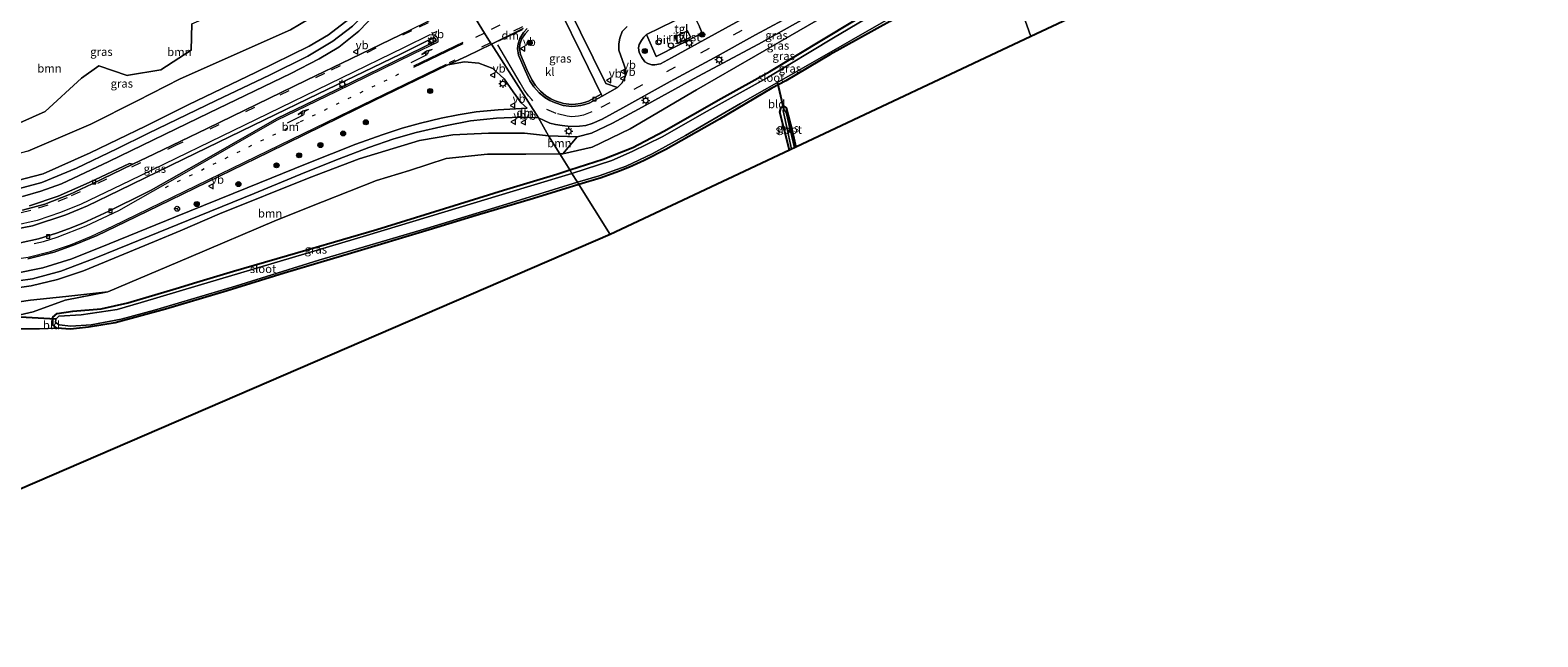
# Model space of a CAD drawing. Units: metres. Extents: x 110000 to 120008, y 406248 to 412503.
# Drawn here: x 114278 to 114733, y 408856 to 409039 of the extents above; entities that cross this region are included whole.
import ezdxf
from ezdxf.enums import TextEntityAlignment as Align

# ---------------------------------------------------------------- set-up
doc = ezdxf.new("R2010")
doc.units = ezdxf.units.M
doc.linetypes.add('VW-1-3_STREEP', pattern=[4, 1, -3])
doc.linetypes.add('VW-3-9_STREEP', pattern=[12, 3, -9])
doc.layers.get('0').update_dxf_attribs({"lineweight": 25})
for name, color, linetype, lineweight in [('B-ME-GR-BOMENSTRUIKEN-GV-B6', 93, 'Continuous', 18), ('B-ME-GR-BOOM-GV-B6', 93, 'Continuous', 18), ('B-ME-GR-BOOM-S-B1', 93, 'Continuous', 18), ('B-ME-GW-KRUINLIJN-L-B1', 93, 'Continuous', 18), ('B-ME-GW-TEENLIJN-L-B1', 93, 'Continuous', 18), ('B-ME-IE-GRASLAND-GV-B6', 93, 'Continuous', 18), ('B-ME-IE-GRONDWERKLIJN-GROND_INGERICHT-GV-B6', 253, 'Continuous', 18), ('B-ME-IE-HULPGEOMETRIE-L-B1', 53, 'Continuous', 18), ('B-ME-IE-INRICHTINGSELEMENT-S-B1', 253, 'Continuous', 18), ('B-ME-IE-MEUBILAIR_WEGMEUBILAIR-LICHTMAST-S-B1', 8, 'Continuous', 18), ('B-ME-KG-KADASTRAAL-DAKRAND-L-B1', 13, 'Continuous', 18), ('B-ME-OG-BEBOUWING-GV-B6', 173, 'Continuous', 18), ('B-ME-OG-WATER-GV-B6', 153, 'Continuous', 18), ('B-ME-VH-VERH_SOORT-BETON-OVERIG-GV-B6', 8, 'IE-TERREINAFSCHEIDING-NATUURLIJK-HOUTWAL', 18), ('B-ME-VH-VERH_SOORT-BITUMEN-GV-B6', 8, 'IE-TERREINAFSCHEIDING-NATUURLIJK-HOUTWAL', 18), ('B-ME-VH-VERH_SOORT-KLINKERS-GV-B6', 8, 'IE-TERREINAFSCHEIDING-NATUURLIJK-HOUTWAL', 18), ('B-ME-VH-VERH_SOORT-TEGELS-GV-B6', 8, 'Continuous', 18), ('B-ME-VV-KOLK-S-B1', 8, 'Continuous', 18), ('B-ME-VW-MARKERING-13STREEP-045-L-B1', 255, 'VW-1-3_STREEP', 18), ('B-ME-VW-MARKERING-39STREEP-015-L-B1', 255, 'VW-3-9_STREEP', 18), ('B-ME-VW-MARKERING-DRIEHOEK-L-B1', 7, 'VW-HAAIETAND70-R-B', 18), ('B-ME-VW-MARKERING-PIJLLI750-S-B1', 7, 'Continuous', 18), ('B-ME-VW-MARKERING-STREEP-015-L-B1', 7, 'Continuous', 18), ('B-ME-VW-MEUBILAIR_WEGMEUBILAIR-RONA-S-B1', 8, 'Continuous', 18), ('B-ME-VW-MEUBILAIR_WEGMEUBILAIR-VERKEERSBORD-S-B1', 8, 'Continuous', 18)]:
    doc.layers.add(name, color=color, linetype=linetype, lineweight=lineweight)
for name, color, linetype in [('B-ME-GW-INSTEEKWATERGANG-L-B1', 10, 'Continuous'), ('B-ME-KG-KADASTRAAL-OPNAMEDTMGRENS-L-B1', 10, 'Continuous'), ('B-ME-KW-DUIKER-L-B1', 10, 'Continuous')]:
    doc.layers.add(name, color=color, linetype=linetype)
doc.styles.add('NLCS-ISO', font='NLCS-ISO.TTF')
doc.linetypes.add('IE-TERREINAFSCHEIDING-NATUURLIJK-HOUTWAL', pattern='A,7,-1.5,[67,NLCS.SHX,S=0.75,R=45,X=0,Y=0],-1.5,7,-1.5,[70,NLCS.SHX,S=0.75,R=0,X=0,Y=0],-1.5', length=20)
doc.linetypes.add('VW-HAAIETAND70-R-B', pattern='A,0,-0.5,[153,NLCS.SHX,S=1,R=180,X=-0.375,Y=0],-0.5', length=1)

# ---------------------------------------------------------------- blocks, each defined once
blk = doc.blocks.new('pijll')
for p, q in [((0, 0, 0.1), (5.45, 0, 0.1)), ((5.7, 1.05, 0.1), (4, 0.75, 0.1)), ((4, 0.75, 0.1), (5.45, 0.75, 0.1)), ((5.45, 0.75, 0.1), (4.7, 0, 0.1)), ((6.2, 0.75, 0.1), (5.45, 0, 0.1)), ((7.5, 0.75, 0.1), (5.7, 1.05, 0.1)), ((7.5, 0.75, 0.1), (6.2, 0.75, 0.1))]:
    blk.add_line(p, q)
blk = doc.blocks.new('dtb')
blk.add_circle((0, 0), 0.75)
blk = doc.blocks.new('boom')
h = blk.add_hatch(color=256)
edge = h.paths.add_edge_path()
edge.add_arc((0, 0), 0.75, 0, 360)
blk.add_circle((0, 0), 0.75)
blk = doc.blocks.new('lantaarnpaal')
for p, q in [((-0.75, 0), (-1.25, 0)), ((-0.88, 0.88), (-0.53, 0.53)), ((0, 0.75), (0, 1.25)), ((0.53, 0.53), (0.88, 0.88)), ((0.75, 0), (1.25, 0)), ((-0.53, -0.53), (-0.88, -0.88)), ((0, -0.75), (0, -1.25)), ((0.53, -0.53), (0.88, -0.88))]:
    blk.add_line(p, q)
blk.add_circle((0, 0), 0.75)
blk = doc.blocks.new('kolk')
blk.add_lwpolyline([(-0.5, -0.5), (0.5, -0.5), (0.5, 0.5), (-0.5, 0.5)], close=True)
blk = doc.blocks.new('verkeersbord')
for p, q in [((0, 0.75), (-0.75, -0.625)), ((0.75, -0.625), (0, 0.75)), ((-0.75, -0.625), (0.75, -0.625))]:
    blk.add_line(p, q)
blk = doc.blocks.new('wegwijzer')
for q in [(-0.53, -0.53), (0, 0.75), (0.53, -0.53)]:
    blk.add_line((0, 0), q)
blk.add_circle((0, 0), 0.75)

msp = doc.modelspace()

# ---------------------------------------------------------------- linework, layer by layer
at = {"layer": 'B-ME-GR-BOMENSTRUIKEN-GV-B6'}
msp.add_polyline3d([(114326.695, 409041.343, 0.726), (114326.47, 409033.384, 0.869), (114317.342, 409027.481, 0.93), (114307.598, 409025.827, 0.915), (114307.161, 409025.753, 0.914), (114298.595, 409028.669, 0.873), (114293.376, 409024.921, 0.926), (114282.424, 409014.838, 1.057), (114266.965, 409008.029, 1.163)], dxfattribs=at)
at = {"layer": 'B-ME-GR-BOOM-GV-B6'}
for points in [[(114277.123, 409002.889, 1.412), (114296.151, 409010.981, 1.292), (114310.142, 409018.124, 1.203), (114323.14, 409024.76, 1.12), (114356.519, 409039.46, 1.142), (114370.086, 409047.606, 1.134), (114380.479, 409058.85, 1.187), (114385.978, 409068.673, 1.138), (114386.927, 409074.987, 1.081), (114387.071, 409083.42, 1.11), (114391.907, 409075.66, 3.561)], [(114391.907, 409075.66, 3.561), (114391.559, 409067.781, 3.738), (114390.622, 409061.636, 3.918), (114385.54, 409055.358, 4.093), (114380.214, 409049.097, 4.203), (114374.132, 409042.714, 4.346), (114367.992, 409038.024, 4.477), (114362.064, 409034.58, 4.587), (114346.139, 409026.739, 4.734), (114325.601, 409016.856, 4.893), (114312.688, 409010.414, 5.048), (114296.021, 409002.394, 5.281), (114281.808, 408996.009, 5.41), (114271.277, 408993.272, 5.51)], [(114385.978, 409068.673, 1.138), (114380.479, 409058.85, 1.187), (114370.086, 409047.606, 1.134), (114356.519, 409039.46, 1.142), (114323.14, 409024.76, 1.12), (114310.142, 409018.124, 1.203), (114296.151, 409010.981, 1.292), (114277.123, 409002.889, 1.412), (114267.886, 409000.48, 1.479), (114260.475, 409000.456, 1.536), (114266.965, 409008.029, 1.163), (114282.424, 409014.838, 1.057), (114293.376, 409024.921, 0.926), (114298.595, 409028.669, 0.873), (114307.161, 409025.753, 0.914), (114307.598, 409025.827, 0.915), (114317.342, 409027.481, 0.93), (114326.47, 409033.384, 0.869), (114326.695, 409041.343, 0.726), (114333.256, 409044.163, 0.738), (114345.348, 409051.848, 0.698), (114357.34, 409057.435, 0.714), (114373.072, 409063.555, 0.869), (114385.978, 409068.673, 1.138)], [(114434.359, 409007.542, 3.627), (114437.756, 409002.091, 1.135), (114427.546, 409001.947, 1.106), (114415.924, 409001.926, 1.04), (114403.474, 409000.701, 1.016), (114392.368, 408997.07, 0.991), (114382.451, 408994.059, 0.971), (114366.115, 408987.559, 1.004), (114352.207, 408982.015, 1.032), (114325.775, 408970.785, 1.17), (114301.271, 408960.461, 1.206), (114288.591, 408959.006, 1.967), (114277.93, 408957.928, 3.564), (114266.303, 408956.19, 3.727)], [(114267.524, 408960.672, 5.922), (114278.193, 408962.195, 5.812), (114286.08, 408964.158, 5.726), (114293.926, 408966.8, 5.668), (114315.396, 408975.562, 5.333), (114323.114, 408978.844, 5.227), (114335.068, 408983.926, 5.061), (114362.144, 408994.802, 4.595), (114377.166, 409000.559, 4.387), (114395.375, 409006.069, 4.171), (114405.508, 409007.769, 4.048), (114416.301, 409008.332, 3.832), (114427.162, 409008.275, 3.746), (114434.359, 409007.542, 3.627)], [(114434.359, 409007.542, 3.627), (114443.031, 409007.255, 3.432), (114438.711, 409002.104, 1.138), (114437.756, 409002.091, 1.135), (114434.359, 409007.542, 3.627)]]:
    msp.add_polyline3d(points, dxfattribs=at)
at = {"layer": 'B-ME-GW-INSTEEKWATERGANG-L-B1'}
for points in [[(114440.781, 408997.237, 1.009), (114450.851, 409000.493, 1), (114459.81, 409003.954, 1.012), (114469.205, 409008.936, 1), (114486.56, 409018.747, 0.898), (114501.189, 409026.955, 0.857), (114525.778, 409041.679, 0.975), (114550.166, 409056.009, 0.959), (114569.601, 409067.114, 0.968)], [(114571.408, 409062, 0.725), (114562.473, 409056.701, 0.96), (114537.457, 409042.028, 0.943), (114519.412, 409032.101, 0.864), (114506.083, 409024.111, 0.891), (114501.788, 409021.883, 0.797), (114485.977, 409012.53, 0.798), (114469.837, 409003.403, 0.842), (114463.283, 409000.1, 0.853), (114458.869, 408998.005, 0.88), (114455.558, 408996.721, 0.892), (114450.308, 408994.831, 0.898), (114443.557, 408992.782, 0.927)], [(114507.129, 409003.159, 0.612), (114504.216, 409014.703, 0.6), (114504.595, 409016.141, 0.636), (114505.405, 409016.444, 0.64), (114506.178, 409015.956, 0.624), (114508.102, 409008.607, 0.612), (114509.108, 409004.091, 0.689)], [(114443.557, 408992.782, 0.927), (114429.861, 408988.577, 1.003), (114412.507, 408983.425, 0.951), (114398.386, 408979.159, 0.9), (114374.918, 408972.079, 0.86), (114354.587, 408966.034, 0.9), (114337.348, 408960.702, 0.914), (114318.773, 408955.148, 0.893), (114303.561, 408951.071, 0.892), (114295.513, 408949.721, 0.863), (114290.085, 408949.162, 0.9), (114285.867, 408949.418, 0.838), (114284.703, 408950.493, 0.929), (114284.688, 408952.75, 0.929), (114286.013, 408953.869, 0.943), (114290.744, 408954.531, 1.072), (114299.259, 408955.307, 1.005), (114307.35, 408957.049, 0.9), (114321.917, 408961.418, 0.838), (114328.237, 408963.331, 0.819), (114339.239, 408966.66, 0.785), (114361.763, 408973.192, 0.636), (114382.579, 408979.206, 0.653), (114402.97, 408985.542, 0.763), (114420.82, 408991.071, 0.914), (114436.851, 408995.967, 1.012), (114440.781, 408997.237, 1.009)]]:
    msp.add_polyline3d(points, dxfattribs=at)
at = {"layer": 'B-ME-GW-KRUINLIJN-L-B1'}
for points in [[(114391.907, 409075.66, 3.561), (114391.559, 409067.781, 3.738), (114390.622, 409061.636, 3.918), (114385.54, 409055.358, 4.093), (114380.214, 409049.097, 4.203), (114374.132, 409042.714, 4.346), (114367.992, 409038.024, 4.477), (114362.064, 409034.58, 4.587), (114346.139, 409026.739, 4.734), (114325.601, 409016.856, 4.893), (114312.688, 409010.414, 5.048), (114296.021, 409002.394, 5.281), (114281.808, 408996.009, 5.41), (114271.277, 408993.272, 5.51), (114260.903, 408992.372, 5.678), (114246.538, 408994.584, 5.85), (114232.706, 409000.194, 6.06), (114221.379, 409007.469, 6.328), (114213.473, 409014.268, 6.553), (114208.183, 409020.814, 6.629), (114203.992, 409027.454, 6.72), (114201.888, 409032.843, 6.711)], [(114443.031, 409007.255, 3.432), (114447.383, 409008.287, 3.375), (114453.72, 409011.284, 3.244), (114461.508, 409015.562, 3.126), (114479.424, 409025.399, 2.726), (114497.788, 409035.214, 2.306), (114516.708, 409045.744, 1.991), (114535.132, 409055.968, 1.673), (114557.103, 409067.738, 1.395), (114567.289, 409073.657, 1.293)]]:
    msp.add_polyline3d(points, dxfattribs=at)
at = {"layer": 'B-ME-GW-TEENLIJN-L-B1'}
for points in [[(114387.071, 409083.42, 1.11), (114386.927, 409074.987, 1.081), (114385.978, 409068.673, 1.138), (114380.479, 409058.85, 1.187), (114370.086, 409047.606, 1.134), (114356.519, 409039.46, 1.142), (114323.14, 409024.76, 1.12), (114310.142, 409018.124, 1.203), (114296.151, 409010.981, 1.292), (114277.123, 409002.889, 1.412), (114267.886, 409000.48, 1.479), (114260.475, 409000.456, 1.536), (114248.138, 409003.639, 1.479), (114237.3, 409008.857, 1.441), (114226.155, 409016.435, 1.469), (114218.418, 409023.41, 1.498), (114214.034, 409028.836, 1.565), (114210.928, 409033.426, 1.546)], [(114567.77, 409072.298, 1.009), (114558.638, 409066.683, 0.971), (114536.933, 409054.762, 1.036), (114515.2, 409042.197, 1.02), (114496.918, 409031.624, 1.004), (114479.116, 409021.367, 1.065), (114458.988, 409009.643, 1.085), (114447.564, 409004.132, 1.147), (114438.711, 409002.104, 1.138)], [(114301.271, 408960.461, 1.206), (114288.414, 408957.877, 1.192), (114278.724, 408954.409, 1.135), (114269.644, 408952.259, 1.125), (114256.583, 408952.624, 1.115), (114242.143, 408953.906, 1.101), (114232.14, 408956.051, 1.091), (114224.976, 408959.3, 1.163), (114213.886, 408965.963, 1.297), (114206.235, 408969.143, 1.292), (114197.954, 408969.527, 1.311), (114188.395, 408968.348, 1.297), (114171.701, 408965.167, 1.254), (114151.108, 408961.669, 1.326), (114133.156, 408958.605, 1.398), (114112.81, 408955.468, 1.493), (114088.586, 408950.763, 1.455), (114068.697, 408946.978, 1.417), (114044.792, 408943.337, 1.45), (114023.559, 408939.504, 1.572)]]:
    msp.add_polyline3d(points, dxfattribs=at)
at = {"layer": 'B-ME-IE-GRASLAND-GV-B6'}
for points in [[(114271.277, 408993.272, 5.51), (114281.808, 408996.009, 5.41), (114296.021, 409002.394, 5.281), (114312.688, 409010.414, 5.048), (114325.601, 409016.856, 4.893), (114346.139, 409026.739, 4.734), (114362.064, 409034.58, 4.587), (114367.992, 409038.024, 4.477), (114374.132, 409042.714, 4.346), (114380.214, 409049.097, 4.203), (114385.54, 409055.358, 4.093), (114390.622, 409061.636, 3.918), (114391.559, 409067.781, 3.738), (114391.907, 409075.66, 3.561), (114399.015, 409064.255, 4.046)], [(114569.601, 409067.114, 0.968), (114550.166, 409056.009, 0.959), (114525.778, 409041.679, 0.975), (114501.189, 409026.955, 0.857), (114486.56, 409018.747, 0.898), (114469.205, 409008.936, 1), (114459.81, 409003.954, 1.012), (114450.851, 409000.493, 1), (114440.781, 408997.237, 1.009), (114437.756, 409002.091, 1.135), (114438.711, 409002.104, 1.138), (114447.564, 409004.132, 1.147), (114458.988, 409009.643, 1.085), (114479.116, 409021.367, 1.065), (114496.918, 409031.624, 1.004), (114515.2, 409042.197, 1.02), (114536.933, 409054.762, 1.036), (114558.638, 409066.683, 0.971), (114567.77, 409072.298, 1.009), (114569.601, 409067.114, 0.968)], [(114443.031, 409007.255, 3.432), (114447.383, 409008.287, 3.375), (114453.72, 409011.284, 3.244), (114461.508, 409015.562, 3.126), (114479.424, 409025.399, 2.726), (114497.788, 409035.214, 2.306), (114516.708, 409045.744, 1.991), (114535.132, 409055.968, 1.673), (114557.103, 409067.738, 1.395), (114567.289, 409073.657, 1.293), (114567.77, 409072.298, 1.009), (114558.638, 409066.683, 0.971), (114536.933, 409054.762, 1.036), (114515.2, 409042.197, 1.02), (114496.918, 409031.624, 1.004), (114479.116, 409021.367, 1.065), (114458.988, 409009.643, 1.085), (114447.564, 409004.132, 1.147), (114438.711, 409002.104, 1.138), (114443.031, 409007.255, 3.432)], [(114570.003, 409065.977, -0.102), (114558.216, 409059.105, 0.093), (114539.193, 409048.17, 0.096), (114520.389, 409037.097, 0.057), (114500.372, 409025.058, 0.09), (114482.329, 409014.951, 0.095), (114468.685, 409007.256, 0.067), (114459.659, 409002.761, 0.092), (114453.521, 409000.066, 0.012), (114441.462, 408996.144, 0.06), (114440.781, 408997.237, 1.009), (114450.851, 409000.493, 1), (114459.81, 409003.954, 1.012), (114469.205, 409008.936, 1), (114486.56, 409018.747, 0.898), (114501.189, 409026.955, 0.857), (114525.778, 409041.679, 0.975), (114550.166, 409056.009, 0.959), (114569.601, 409067.114, 0.968), (114570.003, 409065.977, -0.102)], [(114399.015, 409064.255, 4.046), (114397.495, 409063.423, 4.064), (114393.602, 409060.523, 4.146), (114389.945, 409057.173, 4.224), (114385.834, 409052.02, 4.24), (114381.076, 409046.433, 4.35), (114375.179, 409040.648, 4.493), (114369.27, 409036.06, 4.615), (114361.658, 409031.537, 4.742), (114350.168, 409025.866, 4.893), (114333.995, 409018.164, 5.099), (114313.427, 409008.177, 5.38), (114304.051, 409003.615, 5.501), (114291.817, 408997.772, 5.601), (114281.41, 408993.448, 5.697), (114272.689, 408991.114, 5.807)], [(114275.563, 408989.161, 5.809), (114281.088, 408990.755, 5.723), (114287.327, 408993.017, 5.673), (114301.572, 408999.727, 5.529), (114331.961, 409014.405, 5.181), (114356.596, 409026.328, 4.952), (114365.104, 409030.718, 4.792), (114371.11, 409034.267, 4.723), (114377.111, 409039.079, 4.615), (114384.931, 409047.251, 4.468), (114390.454, 409053.995, 4.356), (114394.132, 409057.617, 4.276), (114398.1, 409060.789, 4.21), (114400.317, 409062.165, 4.185), (114408.08, 409049.71, 4.398)], [(114571.408, 409062, 0.725), (114562.473, 409056.701, 0.96), (114537.457, 409042.028, 0.943), (114519.412, 409032.101, 0.864), (114506.083, 409024.111, 0.891), (114501.788, 409021.883, 0.797), (114485.977, 409012.53, 0.798), (114469.837, 409003.403, 0.842), (114463.283, 409000.1, 0.853), (114458.869, 408998.005, 0.88), (114455.558, 408996.721, 0.892), (114450.308, 408994.831, 0.898), (114443.557, 408992.782, 0.927), (114443.124, 408993.477, 0.06), (114449.721, 408995.456, 0.123), (114457.84, 408998.362, 0.111), (114465.667, 409002.088, 0.067), (114475.697, 409007.652, 0.066), (114492.342, 409017.29, 0.064), (114514.826, 409030.08, 0.066), (114536.239, 409042.278, 0.08), (114562.559, 409057.605, 0.088), (114571.092, 409062.894, -0.204), (114571.408, 409062, 0.725)], [(114408.08, 409049.71, 4.398), (114408.027, 409046.949, 4.497), (114392.615, 409039.44, 4.64), (114374.67, 409030.73, 4.807), (114361.329, 409024.333, 4.995), (114331.279, 409009.757, 5.439), (114315.435, 409002.096, 5.574), (114308.838, 408998.907, 5.63), (114307.807, 408999.182, 5.625), (114295.705, 408993.424, 5.764), (114286.3, 408989.25, 5.888), (114277.661, 408986.398, 5.998)], [(114434.359, 409007.542, 3.627), (114431.386, 409012.965, 3.873), (114433.038, 409012.162, 3.862), (114434.79, 409011.333, 3.857), (114436.479, 409010.917, 3.827), (114438.507, 409010.59, 3.754), (114440.977, 409010.362, 3.69), (114443.689, 409010.38, 3.629), (114445.655, 409010.673, 3.572), (114447.525, 409011.189, 3.534), (114450.547, 409012.52, 3.496), (114456.81, 409015.986, 3.397), (114471.146, 409023.862, 3.037), (114484.367, 409031.103, 2.754), (114496.881, 409037.991, 2.466), (114509.243, 409044.629, 2.193)], [(114516.708, 409045.744, 1.991), (114497.788, 409035.214, 2.306), (114479.424, 409025.399, 2.726), (114461.508, 409015.562, 3.126), (114453.72, 409011.284, 3.244), (114447.383, 409008.287, 3.375), (114443.031, 409007.255, 3.432), (114434.359, 409007.542, 3.627)], [(114438.212, 409044.719, 4.19), (114444.305, 409032.261, 3.738), (114450.278, 409020.042, 3.41), (114446.459, 409017.944, 3.374), (114445.229, 409017.56, 3.377), (114444.006, 409017.252, 3.401), (114442.509, 409017.054, 3.467)], [(114458.181, 409040.505, 2.948), (114456.671, 409039.054, 2.927), (114455.906, 409036.99, 2.962), (114455.576, 409035.282, 3.004), (114455.662, 409033.355, 3.033), (114456.745, 409030.202, 3.088), (114457.474, 409028.244, 3.089), (114457.871, 409026.729, 3.146), (114457.42, 409025.066, 3.194), (114456.526, 409023.38, 3.23), (114455.188, 409022.096, 3.29), (114451.648, 409023.33, 3.466), (114440.188, 409046.566, 4.192)], [(114494.112, 409043.442, 2.433), (114481.614, 409036.547, 2.785), (114471.535, 409031.081, 2.967), (114468.181, 409029.291, 3.007), (114466.438, 409028.952, 2.975), (114465.55, 409028.982, 2.98), (114464.385, 409029.308, 3.064), (114463.483, 409029.862, 2.985), (114462.588, 409031.191, 3.003), (114461.732, 409032.625, 2.99), (114461.595, 409034.069, 2.976), (114461.758, 409035.084, 2.941), (114462.414, 409036.333, 2.93), (114463.145, 409037.314, 2.912), (114463.99, 409038.054, 2.903), (114466.935, 409031.495, 3.044), (114480.793, 409038.51, 3.044), (114480.021, 409040.375, 2.775)], [(114442.509, 409017.054, 3.467), (114441.354, 409017.014, 3.551), (114440.536, 409017.087, 3.664), (114438.897, 409017.294, 3.743), (114436.408, 409018.088, 3.772), (114435.089, 409018.683, 3.831), (114433.587, 409019.548, 3.844), (114431.946, 409020.944, 3.925), (114430.407, 409022.708, 3.94), (114429.304, 409024.411, 3.991), (114427.877, 409027.527, 4.158), (114425.898, 409032.061, 4.193), (114425.624, 409033.882, 4.218), (114425.765, 409035.152, 4.254), (114426.268, 409036.647, 4.333), (114427.288, 409038.319, 4.284), (114428.36, 409039.454, 4.299)], [(114277.159, 408970.423, 6.189), (114285.071, 408972.405, 6.103), (114291.421, 408974.688, 6.003), (114298.105, 408977.463, 5.879), (114306.63, 408981.499, 5.706), (114320.133, 408988.06, 5.515), (114349.927, 409002.618, 5.17), (114381.951, 409018.273, 4.852), (114404.012, 409028.922, 4.505), (114409.037, 409029.871, 4.428), (114413.316, 409029.463, 4.342), (114417.529, 409027.844, 4.256), (114420.99, 409024.725, 4.195), (114423.695, 409020.826, 4.113), (114426.121, 409017.452, 4.04), (114427.898, 409015.833, 3.995), (114419.2, 409015.374, 4.073), (114412.515, 409014.724, 4.142), (114407.06, 409013.862, 4.24), (114401.977, 409012.807, 4.317), (114395.688, 409011.358, 4.399), (114390.143, 409009.818, 4.452), (114384.199, 409007.859, 4.575), (114376.157, 409004.998, 4.685), (114361.49, 408999.179, 4.885), (114343.341, 408991.811, 5.154), (114321.735, 408983.019, 5.496), (114301.706, 408974.943, 5.788), (114290.404, 408970.396, 5.941), (114281.696, 408967.653, 6.056), (114273.248, 408965.968, 6.17)], [(114509.108, 409004.091, 0.689), (114508.667, 409003.883, 0.041), (114506.132, 409014.577, -0.004), (114505.307, 409015.663, 0.032), (114505.192, 409015.02, 0.032), (114506.549, 409009.153, 0.024), (114507.77, 409003.461, -0.074), (114507.129, 409003.159, 0.612), (114504.216, 409014.703, 0.6), (114504.595, 409016.141, 0.636), (114505.405, 409016.444, 0.64), (114506.178, 409015.956, 0.624), (114508.102, 409008.607, 0.612), (114509.108, 409004.091, 0.689)], [(114431.386, 409012.965, 3.873), (114434.359, 409007.542, 3.627), (114427.162, 409008.275, 3.746), (114416.301, 409008.332, 3.832), (114405.508, 409007.769, 4.048), (114395.375, 409006.069, 4.171), (114377.166, 409000.559, 4.387), (114362.144, 408994.802, 4.595), (114335.068, 408983.926, 5.061), (114323.114, 408978.844, 5.227), (114315.396, 408975.562, 5.333), (114293.926, 408966.8, 5.668), (114286.08, 408964.158, 5.726), (114278.193, 408962.195, 5.812), (114267.524, 408960.672, 5.922)], [(114269.876, 408963.165, 6.137), (114278.572, 408964.374, 6.046), (114287.159, 408966.658, 5.922), (114297.215, 408970.467, 5.812), (114307.855, 408974.837, 5.659), (114322.487, 408980.743, 5.397), (114345.487, 408990.124, 5.048), (114360.807, 408996.41, 4.807), (114371.139, 409000.518, 4.689), (114380.111, 409004.008, 4.579), (114387.705, 409006.626, 4.481), (114394.411, 409008.518, 4.362), (114403.171, 409010.562, 4.248), (114410.835, 409012.028, 4.138), (114418.687, 409012.878, 4.015), (114425.734, 409013.171, 3.958), (114431.386, 409012.965, 3.873)], [(114269.644, 408952.259, 1.125), (114278.724, 408954.409, 1.135), (114288.414, 408957.877, 1.192), (114301.271, 408960.461, 1.206), (114325.775, 408970.785, 1.17), (114352.207, 408982.015, 1.032), (114366.115, 408987.559, 1.004), (114382.451, 408994.059, 0.971), (114392.368, 408997.07, 0.991), (114403.474, 409000.701, 1.016), (114415.924, 409001.926, 1.04), (114427.546, 409001.947, 1.106), (114437.756, 409002.091, 1.135), (114440.781, 408997.237, 1.009)], [(114440.781, 408997.237, 1.009), (114436.851, 408995.967, 1.012), (114420.82, 408991.071, 0.914), (114402.97, 408985.542, 0.763), (114382.579, 408979.206, 0.653), (114361.763, 408973.192, 0.636), (114339.239, 408966.66, 0.785), (114328.237, 408963.331, 0.819), (114321.917, 408961.418, 0.838), (114307.35, 408957.049, 0.9), (114299.259, 408955.307, 1.005), (114290.744, 408954.531, 1.072), (114286.013, 408953.869, 0.943), (114284.688, 408952.75, 0.929), (114284.703, 408950.493, 0.929), (114285.867, 408949.418, 0.838), (114280.634, 408949.279, 0.996), (114268.803, 408949.223, 1.048)], [(114443.557, 408992.782, 0.927), (114429.861, 408988.577, 1.003), (114412.507, 408983.425, 0.951), (114398.386, 408979.159, 0.9), (114374.918, 408972.079, 0.86), (114354.587, 408966.034, 0.9), (114337.348, 408960.702, 0.914), (114318.773, 408955.148, 0.893), (114303.561, 408951.071, 0.892), (114295.513, 408949.721, 0.863), (114290.085, 408949.162, 0.9), (114285.867, 408949.418, 0.838), (114284.703, 408950.493, 0.929), (114284.688, 408952.75, 0.929), (114286.013, 408953.869, 0.943), (114290.744, 408954.531, 1.072), (114299.259, 408955.307, 1.005), (114307.35, 408957.049, 0.9), (114321.917, 408961.418, 0.838), (114328.237, 408963.331, 0.819), (114339.239, 408966.66, 0.785), (114361.763, 408973.192, 0.636), (114382.579, 408979.206, 0.653), (114402.97, 408985.542, 0.763), (114420.82, 408991.071, 0.914), (114436.851, 408995.967, 1.012), (114440.781, 408997.237, 1.009), (114441.462, 408996.144, 0.06), (114428.039, 408992.097, 0.06), (114403.087, 408984.584, 0.06), (114379.391, 408977.436, 0.06), (114357.062, 408970.745, 0.06), (114328.558, 408962.357, 0.06), (114311.416, 408957.202, 0.06), (114304.089, 408955.056, 0.06), (114293.297, 408953.476, 0.06), (114286.473, 408953.054, 0.06), (114285.585, 408952.208, 0.06), (114285.527, 408951.174, 0.06), (114286.629, 408950.406, 0.06), (114290.149, 408950.006, 0.06), (114296.306, 408950.483, 0.06), (114305.296, 408952.14, 0.06), (114315.44, 408954.832, 0.06), (114339.841, 408962.172, 0.06), (114365.059, 408969.95, 0.06), (114397.554, 408979.556, 0.06), (114421.698, 408986.901, 0.06), (114443.124, 408993.477, 0.06), (114443.557, 408992.782, 0.927)], [(114242.143, 408953.906, 1.101), (114244.869, 408955.016, 1.321), (114246.863, 408957.179, 2.727), (114247.732, 408961.958, 6.046), (114258.596, 408960.922, 5.984), (114261.123, 408957.32, 3.837), (114266.303, 408956.19, 3.727), (114277.93, 408957.928, 3.564), (114288.591, 408959.006, 1.967), (114301.271, 408960.461, 1.206), (114288.414, 408957.877, 1.192), (114278.724, 408954.409, 1.135), (114269.644, 408952.259, 1.125), (114256.583, 408952.624, 1.115), (114242.143, 408953.906, 1.101)]]:
    msp.add_polyline3d(points, dxfattribs=at)
at = {"layer": 'B-ME-IE-GRONDWERKLIJN-GROND_INGERICHT-GV-B6'}
for points in [[(114641.475, 409066.36, 0.698), (114580.073, 409037.475, 0.694), (114571.408, 409062, 0.725), (114575.648, 409064.463, 0.734), (114599.732, 409078.242, 0.84), (114602.387, 409080.462, 0.902), (114613.43, 409082.515, 1.016), (114620.759, 409083.466, 1.069), (114626.727, 409080.434, 1.028), (114633.518, 409075.599, 0.991), (114638.142, 409071.027, 0.849), (114641.475, 409066.36, 0.698)], [(114571.408, 409062, 0.725), (114580.073, 409037.475, 0.694), (114509.108, 409004.091, 0.689), (114508.102, 409008.607, 0.612), (114506.178, 409015.956, 0.624), (114505.405, 409016.444, 0.64), (114504.595, 409016.141, 0.636), (114504.216, 409014.703, 0.6), (114507.129, 409003.159, 0.612), (114452.969, 408977.681, 0.669), (114443.557, 408992.782, 0.927), (114450.308, 408994.831, 0.898), (114455.558, 408996.721, 0.892), (114458.869, 408998.005, 0.88), (114463.283, 409000.1, 0.853), (114469.837, 409003.403, 0.842), (114485.977, 409012.53, 0.798), (114501.788, 409021.883, 0.797), (114506.083, 409024.111, 0.891), (114519.412, 409032.101, 0.864), (114537.457, 409042.028, 0.943), (114562.473, 409056.701, 0.96), (114571.408, 409062, 0.725)], [(114268.803, 408949.223, 1.048), (114280.634, 408949.279, 0.996), (114285.867, 408949.418, 0.838), (114290.085, 408949.162, 0.9), (114295.513, 408949.721, 0.863), (114303.561, 408951.071, 0.892), (114318.773, 408955.148, 0.893), (114337.348, 408960.702, 0.914), (114354.587, 408966.034, 0.9), (114374.918, 408972.079, 0.86), (114398.386, 408979.159, 0.9), (114412.507, 408983.425, 0.951), (114429.861, 408988.577, 1.003), (114443.557, 408992.782, 0.927), (114452.969, 408977.681, 0.669), (114223.175, 408878.615, 0.833)]]:
    msp.add_polyline3d(points, dxfattribs=at)
at = {"layer": 'B-ME-IE-HULPGEOMETRIE-L-B1'}
for points in [[(114580.073, 409037.475, 0.694), (114571.408, 409062, 0.725)], [(114452.969, 408977.681, 0.669), (114443.557, 408992.782, 0.927), (114443.124, 408993.477, 0.06), (114441.462, 408996.144, 0.06), (114440.781, 408997.237, 1.009), (114437.756, 409002.091, 1.135), (114434.359, 409007.542, 3.627), (114431.386, 409012.965, 3.873), (114417.1332, 409035.1929, 4.4278), (114416.876, 409035.594, 4.473), (114415.051, 409038.523, 4.49), (114411.501, 409044.218, 4.586)]]:
    msp.add_polyline3d(points, dxfattribs=at)
at = {"layer": 'B-ME-KG-KADASTRAAL-DAKRAND-L-B1'}
msp.add_polyline3d([(114473.488, 409035.493, 5.491), (114477.236, 409037.337, 5.433), (114476.369, 409039.131, 5.447), (114472.59, 409037.347, 5.491), (114473.488, 409035.493, 5.491)], dxfattribs=at)
at = {"layer": 'B-ME-KG-KADASTRAAL-OPNAMEDTMGRENS-L-B1'}
for points in [[(114915.632, 409187.42, 0.475), (114908.717, 409184.456, 0.187), (114907.955, 409184.183, -0.527), (114906.673, 409183.569, -0.527), (114905.221, 409182.917, 0.571), (114653.356, 409071.95, 0.759), (114652.86, 409071.716, -0.025), (114651.608, 409071.127, 1.085), (114650.098, 409070.417, 1.293), (114647.199, 409069.053, 1.31), (114644.419, 409067.745, 1.183), (114641.475, 409066.36, 0.698), (114580.073, 409037.475, 0.694)], [(114580.073, 409037.475, 0.694), (114509.108, 409004.091, 0.689), (114508.667, 409003.883, 0.041), (114507.77, 409003.461, -0.074), (114507.129, 409003.159, 0.612), (114452.969, 408977.681, 0.669)], [(114452.969, 408977.681, 0.669), (114223.175, 408878.615, 0.833), (114222.58, 408878.558, 0.06), (114219.312, 408878.248, 0.06), (114217.997, 408878.122, 1.135), (114076.507, 408856.267, 1.381)]]:
    msp.add_polyline3d(points, dxfattribs=at)
at = {"layer": 'B-ME-KW-DUIKER-L-B1'}
for p, q in [((114503.517, 409023.5, 0.205), (114505.307, 409015.663, 0.032)), ((114285.585, 408952.208, 0.06), (114217.287, 408955.806, 0.06))]:
    msp.add_line(p, q, dxfattribs=at)
at = {"layer": 'B-ME-OG-BEBOUWING-GV-B6'}
msp.add_polyline3d([(114477.303, 409037.313, 3.124), (114473.465, 409035.426, 3.124), (114472.523, 409037.37, 3.124), (114476.393, 409039.197, 3.124), (114477.303, 409037.313, 3.124)], dxfattribs=at)
at = {"layer": 'B-ME-OG-WATER-GV-B6'}
for points in [[(114571.092, 409062.894, -0.204), (114562.559, 409057.605, 0.088), (114536.239, 409042.278, 0.08), (114514.826, 409030.08, 0.066), (114492.342, 409017.29, 0.064), (114475.697, 409007.652, 0.066), (114465.667, 409002.088, 0.067), (114457.84, 408998.362, 0.111), (114449.721, 408995.456, 0.123), (114443.124, 408993.477, 0.06), (114441.462, 408996.144, 0.06), (114453.521, 409000.066, 0.012), (114459.659, 409002.761, 0.092), (114468.685, 409007.256, 0.067), (114482.329, 409014.951, 0.095), (114500.372, 409025.058, 0.09), (114520.389, 409037.097, 0.057), (114539.193, 409048.17, 0.096), (114558.216, 409059.105, 0.093), (114570.003, 409065.977, -0.102), (114571.092, 409062.894, -0.204)], [(114508.667, 409003.883, 0.041), (114507.77, 409003.461, -0.074), (114506.549, 409009.153, 0.024), (114505.192, 409015.02, 0.032), (114505.307, 409015.663, 0.032), (114506.132, 409014.577, -0.004), (114508.667, 409003.883, 0.041)], [(114443.124, 408993.477, 0.06), (114421.698, 408986.901, 0.06), (114397.554, 408979.556, 0.06), (114365.059, 408969.95, 0.06), (114339.841, 408962.172, 0.06), (114315.44, 408954.832, 0.06), (114305.296, 408952.14, 0.06), (114296.306, 408950.483, 0.06), (114290.149, 408950.006, 0.06), (114286.629, 408950.406, 0.06), (114285.527, 408951.174, 0.06), (114285.585, 408952.208, 0.06), (114286.473, 408953.054, 0.06), (114293.297, 408953.476, 0.06), (114304.089, 408955.056, 0.06), (114311.416, 408957.202, 0.06), (114328.558, 408962.357, 0.06), (114357.062, 408970.745, 0.06), (114379.391, 408977.436, 0.06), (114403.087, 408984.584, 0.06), (114428.039, 408992.097, 0.06), (114441.462, 408996.144, 0.06), (114443.124, 408993.477, 0.06)]]:
    msp.add_polyline3d(points, dxfattribs=at)
at = {"layer": 'B-ME-VH-VERH_SOORT-BETON-OVERIG-GV-B6'}
for points in [[(114272.689, 408991.114, 5.807), (114281.41, 408993.448, 5.697), (114291.817, 408997.772, 5.601), (114304.051, 409003.615, 5.501), (114313.427, 409008.177, 5.38), (114333.995, 409018.164, 5.099), (114350.168, 409025.866, 4.893), (114361.658, 409031.537, 4.742), (114369.27, 409036.06, 4.615), (114375.179, 409040.648, 4.493), (114381.076, 409046.433, 4.35), (114385.834, 409052.02, 4.24), (114389.945, 409057.173, 4.224), (114393.602, 409060.523, 4.146), (114397.495, 409063.423, 4.064), (114399.015, 409064.255, 4.046), (114400.317, 409062.165, 4.185)], [(114400.317, 409062.165, 4.185), (114398.1, 409060.789, 4.21), (114394.132, 409057.617, 4.276), (114390.454, 409053.995, 4.356), (114384.931, 409047.251, 4.468), (114377.111, 409039.079, 4.615), (114371.11, 409034.267, 4.723), (114365.104, 409030.718, 4.792), (114356.596, 409026.328, 4.952), (114331.961, 409014.405, 5.181), (114301.572, 408999.727, 5.529), (114287.327, 408993.017, 5.673), (114281.088, 408990.755, 5.723), (114275.563, 408989.161, 5.809)], [(114411.501, 409044.218, 4.586), (114415.051, 409038.523, 4.49), (114416.876, 409035.594, 4.473), (114417.1332, 409035.1929, 4.4278), (114409.6901, 409031.5988, 4.4641), (114404.012, 409028.922, 4.505), (114381.951, 409018.273, 4.852), (114349.927, 409002.618, 5.17), (114320.133, 408988.06, 5.515), (114306.63, 408981.499, 5.706), (114298.105, 408977.463, 5.879), (114291.421, 408974.688, 6.003), (114285.071, 408972.405, 6.103), (114277.159, 408970.423, 6.189)], [(114426.759, 409039.9387, 4.3479), (114417.1332, 409035.1929, 4.4278), (114416.876, 409035.594, 4.473), (114415.051, 409038.523, 4.49), (114411.501, 409044.218, 4.586)], [(114440.188, 409046.566, 4.192), (114451.648, 409023.33, 3.466), (114455.188, 409022.096, 3.29), (114450.554, 409019.52, 3.41), (114450.278, 409020.042, 3.41), (114444.305, 409032.261, 3.738), (114438.212, 409044.719, 4.19)], [(114275.533, 408985.032, 6.027), (114282.274, 408986.902, 5.984), (114289.775, 408989.774, 5.879), (114296.629, 408992.974, 5.74), (114308.838, 408998.907, 5.63), (114315.435, 409002.096, 5.574), (114331.279, 409009.757, 5.439), (114361.329, 409024.333, 4.995), (114374.67, 409030.73, 4.807), (114392.615, 409039.44, 4.64)], [(114274.824, 408975.225, 6.082), (114280.411, 408976.393, 6.015), (114285.83, 408978.088, 5.99), (114289.387, 408979.393, 5.938), (114293.742, 408981.167, 5.884), (114301.565, 408984.78, 5.8), (114312.758, 408990.255, 5.688), (114314.352, 408991.064, 5.641), (114331.116, 409000.569, 5.527), (114352.38, 409012.743, 5.35), (114366.56, 409019.622, 5.205), (114400.525, 409036.167, 4.802), (114400.402, 409036.426, 4.801), (114400.317, 409036.625, 4.804), (114400.164, 409036.865, 4.806), (114399.863, 409037.137, 4.807), (114399.517, 409037.084, 4.807), (114389.637, 409032.196, 4.909), (114364.793, 409020.139, 5.172), (114348.573, 409012.291, 5.392), (114324.157, 409000.423, 5.602), (114304.7, 408990.968, 5.85), (114295.171, 408986.39, 5.931), (114288.587, 408983.612, 6.017), (114278.521, 408980.336, 6.116), (114270.697, 408978.834, 6.225)]]:
    msp.add_polyline3d(points, dxfattribs=at)
at = {"layer": 'B-ME-VH-VERH_SOORT-BITUMEN-GV-B6'}
for points in [[(114509.243, 409044.629, 2.193), (114496.881, 409037.991, 2.466), (114484.367, 409031.103, 2.754), (114471.146, 409023.862, 3.037), (114456.81, 409015.986, 3.397), (114450.547, 409012.52, 3.496), (114447.525, 409011.189, 3.534), (114445.655, 409010.673, 3.572), (114443.689, 409010.38, 3.629), (114440.977, 409010.362, 3.69), (114438.507, 409010.59, 3.754), (114436.479, 409010.917, 3.827), (114434.79, 409011.333, 3.857), (114433.038, 409012.162, 3.862), (114431.386, 409012.965, 3.873), (114417.1332, 409035.1929, 4.4278), (114426.759, 409039.9387, 4.3479)], [(114472.234, 409042.115, 2.835), (114463.99, 409038.054, 2.903), (114463.145, 409037.314, 2.912), (114462.414, 409036.333, 2.93), (114461.758, 409035.084, 2.941), (114461.595, 409034.069, 2.976), (114461.732, 409032.625, 2.99), (114462.588, 409031.191, 3.003), (114463.483, 409029.862, 2.985), (114464.385, 409029.308, 3.064), (114465.55, 409028.982, 2.98), (114466.438, 409028.952, 2.975), (114468.181, 409029.291, 3.007), (114471.535, 409031.081, 2.967), (114481.614, 409036.547, 2.785), (114494.112, 409043.442, 2.433)], [(114427.955, 409039.899, 4.299), (114426.809, 409038.686, 4.284), (114425.72, 409036.902, 4.333), (114425.176, 409035.282, 4.254), (114425.019, 409033.87, 4.218), (114425.316, 409031.893, 4.193), (114427.33, 409027.282, 4.158), (114428.776, 409024.122, 3.991), (114429.927, 409022.346, 3.94), (114431.523, 409020.517, 3.925), (114433.24, 409019.056, 3.844), (114434.815, 409018.147, 3.831), (114436.193, 409017.526, 3.772), (114438.767, 409016.706, 3.743), (114440.471, 409016.49, 3.664), (114441.337, 409016.413, 3.551), (114442.559, 409016.455, 3.467), (114444.119, 409016.662, 3.401), (114445.392, 409016.981, 3.377), (114446.696, 409017.39, 3.374), (114450.554, 409019.52, 3.41), (114455.188, 409022.096, 3.29), (114456.526, 409023.38, 3.23), (114457.42, 409025.066, 3.194), (114457.871, 409026.729, 3.146), (114457.474, 409028.244, 3.089), (114456.745, 409030.202, 3.088), (114455.662, 409033.355, 3.033), (114455.576, 409035.282, 3.004), (114455.906, 409036.99, 2.962), (114456.671, 409039.054, 2.927), (114458.181, 409040.505, 2.948)], [(114270.697, 408978.834, 6.225), (114278.521, 408980.336, 6.116), (114288.587, 408983.612, 6.017), (114295.171, 408986.39, 5.931), (114304.7, 408990.968, 5.85), (114324.157, 409000.423, 5.602), (114348.573, 409012.291, 5.392), (114364.793, 409020.139, 5.172), (114389.637, 409032.196, 4.909), (114399.517, 409037.084, 4.807), (114399.863, 409037.137, 4.807), (114400.164, 409036.865, 4.806), (114400.317, 409036.625, 4.804), (114400.402, 409036.426, 4.801), (114400.525, 409036.167, 4.802), (114366.56, 409019.622, 5.205), (114352.38, 409012.743, 5.35), (114331.116, 409000.569, 5.527), (114314.352, 408991.064, 5.641), (114312.758, 408990.255, 5.688), (114301.565, 408984.78, 5.8), (114293.742, 408981.167, 5.884), (114289.387, 408979.393, 5.938), (114285.83, 408978.088, 5.99), (114280.411, 408976.393, 6.015), (114274.824, 408975.225, 6.082)], [(114273.248, 408965.968, 6.17), (114281.696, 408967.653, 6.056), (114290.404, 408970.396, 5.941), (114301.706, 408974.943, 5.788), (114321.735, 408983.019, 5.496), (114343.341, 408991.811, 5.154), (114361.49, 408999.179, 4.885), (114376.157, 409004.998, 4.685), (114384.199, 409007.859, 4.575), (114390.143, 409009.818, 4.452), (114395.688, 409011.358, 4.399), (114401.977, 409012.807, 4.317), (114407.06, 409013.862, 4.24), (114412.515, 409014.724, 4.142), (114419.2, 409015.374, 4.073), (114427.898, 409015.833, 3.995), (114426.121, 409017.452, 4.04), (114423.695, 409020.826, 4.113), (114420.99, 409024.725, 4.195), (114417.529, 409027.844, 4.256), (114413.316, 409029.463, 4.342), (114409.037, 409029.871, 4.428), (114404.012, 409028.922, 4.505), (114409.6901, 409031.5988, 4.4641), (114417.1332, 409035.1929, 4.4278), (114431.386, 409012.965, 3.873)], [(114431.386, 409012.965, 3.873), (114425.734, 409013.171, 3.958), (114418.687, 409012.878, 4.015), (114410.835, 409012.028, 4.138), (114403.171, 409010.562, 4.248), (114394.411, 409008.518, 4.362), (114387.705, 409006.626, 4.481), (114380.111, 409004.008, 4.579), (114371.139, 409000.518, 4.689), (114360.807, 408996.41, 4.807), (114345.487, 408990.124, 5.048), (114322.487, 408980.743, 5.397), (114307.855, 408974.837, 5.659), (114297.215, 408970.467, 5.812), (114287.159, 408966.658, 5.922), (114278.572, 408964.374, 6.046), (114269.876, 408963.165, 6.137)]]:
    msp.add_polyline3d(points, dxfattribs=at)
at = {"layer": 'B-ME-VH-VERH_SOORT-KLINKERS-GV-B6'}
for points in [[(114428.36, 409039.454, 4.299), (114427.288, 409038.319, 4.284), (114426.268, 409036.647, 4.333), (114425.765, 409035.152, 4.254), (114425.624, 409033.882, 4.218), (114425.898, 409032.061, 4.193), (114427.877, 409027.527, 4.158), (114429.304, 409024.411, 3.991), (114430.407, 409022.708, 3.94), (114431.946, 409020.944, 3.925), (114433.587, 409019.548, 3.844), (114435.089, 409018.683, 3.831), (114436.408, 409018.088, 3.772), (114438.897, 409017.294, 3.743), (114440.536, 409017.087, 3.664), (114441.354, 409017.014, 3.551), (114442.509, 409017.054, 3.467), (114444.006, 409017.252, 3.401), (114445.229, 409017.56, 3.377), (114446.459, 409017.944, 3.374), (114450.278, 409020.042, 3.41), (114450.554, 409019.52, 3.41), (114446.696, 409017.39, 3.374), (114445.392, 409016.981, 3.377), (114444.119, 409016.662, 3.401), (114442.559, 409016.455, 3.467), (114441.337, 409016.413, 3.551), (114440.471, 409016.49, 3.664), (114438.767, 409016.706, 3.743), (114436.193, 409017.526, 3.772), (114434.815, 409018.147, 3.831), (114433.24, 409019.056, 3.844), (114431.523, 409020.517, 3.925), (114429.927, 409022.346, 3.94), (114428.776, 409024.122, 3.991), (114427.33, 409027.282, 4.158), (114425.316, 409031.893, 4.193), (114425.019, 409033.87, 4.218), (114425.176, 409035.282, 4.254), (114425.72, 409036.902, 4.333), (114426.809, 409038.686, 4.284), (114427.955, 409039.899, 4.299)], [(114277.661, 408986.398, 5.998), (114286.3, 408989.25, 5.888), (114295.705, 408993.424, 5.764), (114307.807, 408999.182, 5.625), (114308.838, 408998.907, 5.63), (114296.629, 408992.974, 5.74), (114289.775, 408989.774, 5.879), (114282.274, 408986.902, 5.984), (114275.533, 408985.032, 6.027)]]:
    msp.add_polyline3d(points, dxfattribs=at)
at = {"layer": 'B-ME-VH-VERH_SOORT-TEGELS-GV-B6'}
for points in [[(114480.021, 409040.375, 2.775), (114480.793, 409038.51, 3.044), (114466.935, 409031.495, 3.044), (114463.99, 409038.054, 2.903), (114472.234, 409042.115, 2.835), (114474.264, 409042.999, 2.813), (114477.854, 409044.71, 2.775), (114480.021, 409040.375, 2.775)], [(114472.523, 409037.37, 3.124), (114473.465, 409035.426, 3.124), (114477.303, 409037.313, 3.124), (114476.393, 409039.197, 3.124), (114472.523, 409037.37, 3.124)]]:
    msp.add_polyline3d(points, dxfattribs=at)
at = {"layer": 'B-ME-VW-MARKERING-13STREEP-045-L-B1'}
msp.add_polyline3d([(114318.765, 408991.931, 5.622), (114359.513, 409011.803, 5.198), (114390.978, 409027.043, 4.815)], dxfattribs=at)
at = {"layer": 'B-ME-VW-MARKERING-39STREEP-015-L-B1'}
for p, q in [((114411.501, 409044.218, 4.586), (114399.365, 409038.393, 4.722)), ((114415.051, 409038.523, 4.49), (114409.45, 409035.782, 4.607)), ((114419.702, 409040.95, 4.466), (114415.051, 409038.523, 4.49)), ((114426.504, 409040.403, 4.369), (114416.876, 409035.594, 4.473)), ((114416.876, 409035.594, 4.473), (114404.359, 409029.567, 4.604))]:
    msp.add_line(p, q, dxfattribs=at)
for points in [[(114565.368, 409079.153, 1.568), (114558.602, 409075.449, 1.613), (114542.382, 409066.537, 1.775), (114522.584, 409055.674, 2.033), (114512.496, 409050.127, 2.234), (114502.557, 409044.7, 2.405), (114492.724, 409039.3, 2.599), (114482.861, 409033.876, 2.813), (114472.666, 409028.237, 2.996), (114462.792, 409022.912, 3.211), (114452.865, 409017.451, 3.451), (114447.426, 409014.717, 3.513), (114444.929, 409013.775, 3.58), (114443.419, 409013.432, 3.63), (114441.424, 409013.218, 3.699), (114439.983, 409013.454, 3.734), (114436.669, 409014.257, 3.798), (114432.727, 409015.985, 3.923)], [(114408.817, 409046.913, 4.448), (114393.0238, 409039.1858, 4.7083), (114366.7363, 409026.361, 4.9456), (114345.5844, 409016.0893, 5.2088), (114321.9909, 409004.6482, 5.4948), (114300.934, 408994.4234, 5.6864), (114292.9923, 408990.6173, 5.8008), (114289.0084, 408988.8344, 5.7979), (114283.1867, 408986.5301, 5.858), (114278.0674, 408984.9482, 5.9724), (114271.8522, 408983.5484, 6.001), (114267.3557, 408982.9496, 6.001), (114261.1651, 408982.7933, 6.0839), (114256.4169, 408982.9588, 6.1325), (114253.6188, 408983.2395, 6.168)]]:
    msp.add_polyline3d(points, dxfattribs=at)
at = {"layer": 'B-ME-VW-MARKERING-DRIEHOEK-L-B1'}
for p, q in [((114426.403, 409039.548, 4.369), (114419.23, 409036.087, 4.418)), ((114427.356, 409013.455, 3.979), (114427.324, 409015.491, 3.995))]:
    msp.add_line(p, q, dxfattribs=at)
at = {"layer": 'B-ME-VW-MARKERING-STREEP-015-L-B1'}
for p, q in [((114408.536, 409035.704, 4.584), (114393.62, 409028.523, 4.79)), ((114393.763, 409028.234, 4.778), (114408.618, 409035.377, 4.582))]:
    msp.add_line(p, q, dxfattribs=at)
for points in [[(114279.093, 408974.9869, 6.1346), (114281.838, 408975.631, 6.09), (114286.006, 408976.905, 6.026), (114294.744, 408980.343, 5.942), (114304.668, 408984.963, 5.834), (114310.492, 408988.269, 5.729), (114323.069, 408995.474, 5.583), (114341.242, 409005.88, 5.42), (114352.323, 409012.255, 5.278), (114370.476, 409021.043, 5.056), (114393.478, 409032.218, 4.841), (114401.065, 409035.934, 4.784), (114401.037, 409036.507, 4.777), (114400.914, 409036.766, 4.771), (114400.82, 409037.044, 4.771), (114400.521, 409037.444, 4.78), (114399.929, 409037.909, 4.78), (114398.588, 409038.023, 4.78), (114390.771, 409034.202, 4.835), (114371.723, 409024.967, 5.002), (114346.091, 409012.489, 5.348), (114307.905, 408993.961, 5.762), (114293.249, 408986.903, 5.918), (114287.043, 408984.325, 6.023), (114280.002, 408981.931, 6.061), (114272.81, 408980.368, 6.152)], [(114429.685, 409018.062, 4.001), (114429.329, 409018.432, 3.998), (114428.325, 409019.605, 4.04), (114427.004, 409021.42, 4.108), (114425.786, 409023.518, 4.111), (114419.118, 409034.954, 4.429)], [(114254.494, 408969.933, 6.486), (114263.604, 408969.555, 6.381), (114270.934, 408969.981, 6.35), (114277.267, 408970.909, 6.246), (114283.987, 408972.549, 6.12), (114290.055, 408974.617, 6.063), (114296.429, 408977.261, 5.973), (114302.818, 408980.21, 5.838), (114317.268, 408987.262, 5.604), (114346.125, 409001.297, 5.306), (114378.228, 409016.861, 4.92), (114403.579, 409029.116, 4.608)]]:
    msp.add_polyline3d(points, dxfattribs=at)

# ---------------------------------------------------------------- block references
at = {"layer": 'B-ME-GR-BOOM-S-B1', "rotation": 90}
for p in [(114480.793, 409038.064, 2.882), (114428.705, 409035.588, 4.224), (114463.451, 409033.109, 3.01), (114398.644, 409021.037, 4.643), (114379.216, 409011.601, 4.853), (114372.375, 409008.236, 4.928), (114359.079, 409001.626, 5.107), (114365.501, 409004.723, 5.018), (114352.264, 408998.616, 5.2), (114340.741, 408992.93, 5.346), (114328.153, 408986.916, 5.504)]:
    msp.add_blockref('boom', p, dxfattribs=at)
at = {"layer": 'B-ME-IE-INRICHTINGSELEMENT-S-B1', "rotation": 90}
for p in [(114467.613, 409035.735, 3.064), (114471.334, 409034.813, 3.129)]:
    msp.add_blockref('dtb', p, dxfattribs=at)
at = {"layer": 'B-ME-IE-MEUBILAIR_WEGMEUBILAIR-LICHTMAST-S-B1', "rotation": 90}
for p in [(114398.967, 409036.195, 4.803), (114476.819, 409035.553, 2.922), (114485.89, 409030.494, 2.776), (114372.105, 409023.138, 5.126), (114420.612, 409023.249, 4.211), (114463.72, 409018.158, 3.203), (114440.474, 409008.891, 3.66)]:
    msp.add_blockref('lantaarnpaal', p, dxfattribs=at)
at = {"layer": 'B-ME-VV-KOLK-S-B1', "rotation": 90}
for p in [(114448.293, 409018.602, 3.399), (114297.168, 408993.536, 5.721), (114302.125, 408984.909, 5.778), (114283.269, 408977.151, 5.998)]:
    msp.add_blockref('kolk', p, dxfattribs=at)
at = {"layer": 'B-ME-VW-MARKERING-PIJLLI750-S-B1'}
for p, rotation in [((114392.881, 409029.612, 4.835), 26.2), ((114355.52, 409011.443, 5.246), 26.5)]:
    msp.add_blockref('pijll', p, dxfattribs=dict(at, rotation=rotation))
at = {"layer": 'B-ME-VW-MEUBILAIR_WEGMEUBILAIR-RONA-S-B1', "rotation": 90}
msp.add_blockref('wegwijzer', (114322.242, 408985.488, 5.403), dxfattribs=at)
at = {"layer": 'B-ME-VW-MEUBILAIR_WEGMEUBILAIR-VERKEERSBORD-S-B1', "rotation": 90}
for p in [(114376.163, 409032.874, 4.832), (114398.9505, 409036.1929, 4.803), (114426.653, 409033.861, 4.214), (114417.541, 409025.825, 4.244), (114452.603, 409024.306, 3.399), (114456.79, 409024.816, 3.245), (114456.881, 409026.925, 3.298), (114423.548, 409016.704, 4.196), (114423.792, 409011.701, 3.987), (114426.779, 409011.56, 3.926), (114332.497, 408992.272, 5.443)]:
    msp.add_blockref('verkeersbord', p, dxfattribs=at)

# ---------------------------------------------------------------- texts
at = {"layer": 'B-ME-GR-BOOM-GV-B6', "ltscale": 0.2, "style": 'NLCS-ISO'}
for p in [(114322.9, 409032.8416), (114283.69, 409027.8726), (114437.6432, 409005.3068), (114350.3035, 408984.1009)]:
    msp.add_text('bmn', height=2.5, dxfattribs=at).set_placement(p, align=Align.MIDDLE_CENTER)
at = {"layer": 'B-ME-IE-GRASLAND-GV-B6', "ltscale": 0.2, "style": 'NLCS-ISO'}
for p in [(114503.2405, 409037.8805), (114299.376, 409032.889), (114503.6785, 409034.7675), (114437.951, 409030.8665), (114505.392, 409031.629), (114507.266, 409027.838), (114305.5285, 409023.301), (114506.662, 409009.8015), (114315.4974, 408997.599), (114364.1225, 408973.1995)]:
    msp.add_text('gras', height=2.5, dxfattribs=at).set_placement(p, align=Align.MIDDLE_CENTER)
at = {"layer": 'B-ME-IE-GRONDWERKLIJN-GROND_INGERICHT-GV-B6', "ltscale": 0.2, "style": 'NLCS-ISO'}
for p in [(114503.2693, 409017.1067), (114284.2806, 408950.3799)]:
    msp.add_text('bld', height=2.5, dxfattribs=at).set_placement(p, align=Align.MIDDLE_CENTER)
at = {"layer": 'B-ME-OG-BEBOUWING-GV-B6', "ltscale": 0.2, "style": 'NLCS-ISO'}
msp.add_text('rijw.st', height=2.5, dxfattribs=at).set_placement((114475.3974, 409037.3238), align=Align.MIDDLE_CENTER)
at = {"layer": 'B-ME-OG-WATER-GV-B6', "ltscale": 0.2, "style": 'NLCS-ISO'}
for p in [(114501.6204, 409025.0791), (114506.8977, 409009.3771), (114348.1829, 408967.3449)]:
    msp.add_text('sloot', height=2.5, dxfattribs=at).set_placement(p, align=Align.MIDDLE_CENTER)
at = {"layer": 'B-ME-VH-VERH_SOORT-BITUMEN-GV-B6', "ltscale": 0.2, "style": 'NLCS-ISO'}
msp.add_text('bit', height=2.5, dxfattribs=at).set_placement((114468.943, 409036.4655), align=Align.MIDDLE_CENTER)
at = {"layer": 'B-ME-VH-VERH_SOORT-KLINKERS-GV-B6', "ltscale": 0.2, "style": 'NLCS-ISO'}
msp.add_text('kl', height=2.5, dxfattribs=at).set_placement((114434.7774, 409026.8355), align=Align.MIDDLE_CENTER)
at = {"layer": 'B-ME-VH-VERH_SOORT-TEGELS-GV-B6', "ltscale": 0.2, "style": 'NLCS-ISO'}
for p in [(114474.4414, 409037.3352), (114474.514, 409039.8291)]:
    msp.add_text('tgl', height=2.5, dxfattribs=at).set_placement(p, align=Align.MIDDLE_CENTER)
at = {"layer": 'B-ME-VW-MARKERING-13STREEP-045-L-B1', "ltscale": 0.2, "style": 'NLCS-ISO'}
msp.add_text('bm', height=2.5, dxfattribs=at).set_placement((114356.4187, 409010.259), align=Align.MIDDLE_CENTER)
at = {"layer": 'B-ME-VW-MARKERING-DRIEHOEK-L-B1', "ltscale": 0.2, "style": 'NLCS-ISO'}
for p in [(114422.8165, 409037.8175), (114427.34, 409014.473)]:
    msp.add_text('dm', height=2.5, dxfattribs=at).set_placement(p, align=Align.MIDDLE_CENTER)
at = {"layer": 'B-ME-VW-MEUBILAIR_WEGMEUBILAIR-VERKEERSBORD-S-B1', "ltscale": 0.2, "style": 'NLCS-ISO'}
for p in [(114398.9505, 409036.1929, 4.803), (114376.163, 409032.874, 4.832), (114426.653, 409033.861, 4.214), (114417.541, 409025.825, 4.244), (114456.881, 409026.925, 3.298), (114452.603, 409024.306, 3.399), (114456.79, 409024.816, 3.245), (114423.548, 409016.704, 4.196), (114423.792, 409011.701, 3.987), (114426.779, 409011.56, 3.926), (114332.497, 408992.272, 5.443)]:
    msp.add_text('vb', height=2.5, dxfattribs=at).set_placement(p, align=Align.BOTTOM_LEFT)

doc.saveas('drawing.dxf')
